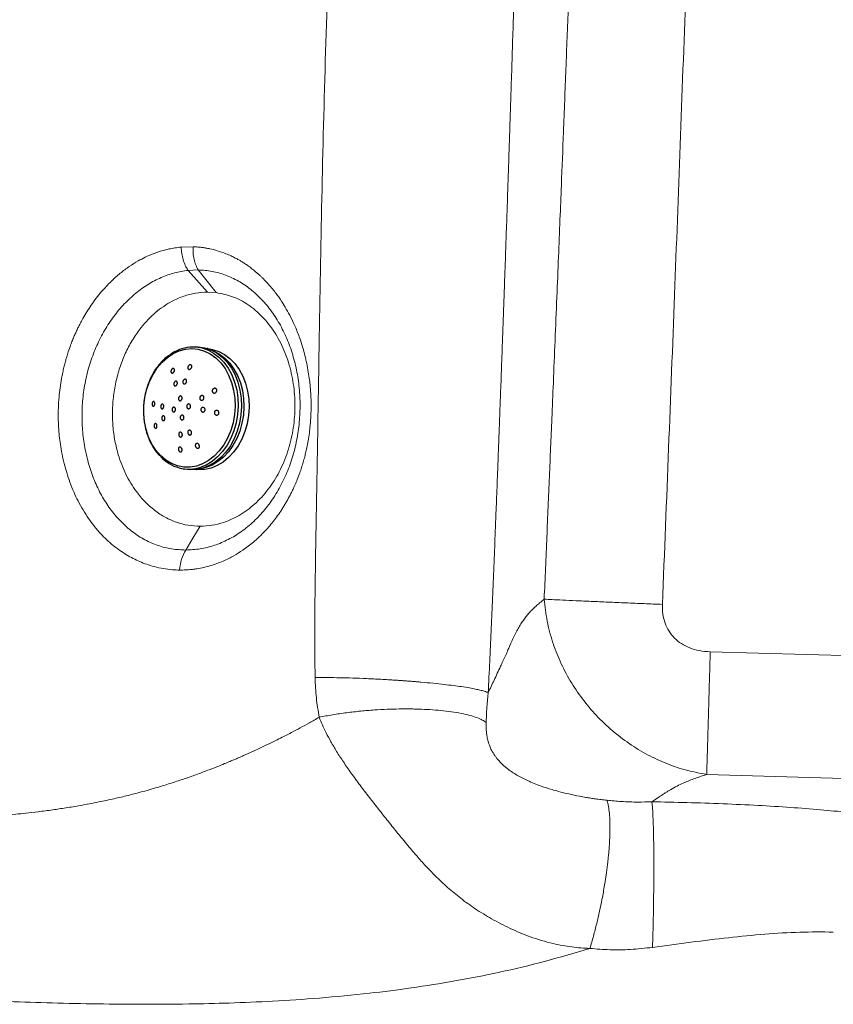
# Model space of a CAD drawing. Units: millimetres. Extents: x 0 to 420, y 0 to 297.
# Drawn here: x 103 to 120, y 77 to 97 of the extents above; entities that cross this region are included whole.
import ezdxf

# ---------------------------------------------------------------- set-up
doc = ezdxf.new("R2010")
doc.units = ezdxf.units.MM

msp = doc.modelspace()

# ---------------------------------------------------------------- linework, layer by layer
at = {"color": 7, "linetype": 'Continuous', "lineweight": 18}
for p, q in [((106.33307, 92.40708), (106.08562, 92.39957)), ((106.23003, 91.91529), (106.44211, 91.92425)), ((106.23003, 91.91529), (106.63641, 91.46206)), ((106.81539, 91.45099), (106.63641, 91.46206)), ((117.1229, 83.95822), (120.58556, 83.85891)), ((117.04937, 81.40095), (120.51203, 81.30186))]:
    msp.add_line(p, q, dxfattribs=at)
at = {"color": 7, "linetype": 'Continuous', "lineweight": 25}
for p, q in [((106.38287, 90.31844), (106.31903, 90.31671)), ((106.63895, 90.28362), (106.62877, 90.28452)), ((106.095, 87.78372), (106.15754, 87.77081)), ((106.40558, 87.76104), (106.41576, 87.76014))]:
    msp.add_line(p, q, dxfattribs=at)
at = {"color": 7, "linetype": 'Continuous', "lineweight": 18, "flags": 128}
for points in [[(106.81539, 91.45099), (106.62875, 91.68762), (106.44211, 91.92425)], [(106.18121, 86.08117), (106.33221, 86.32965), (106.4832, 86.57812)]]:
    msp.add_lwpolyline(points, dxfattribs=at)
at = {"color": 7, "linetype": 'Continuous', "lineweight": 25, "flags": 128}
for points in [[(107.20481, 89.24982), (107.21134, 89.0781), (107.19932, 88.90576), (107.16898, 88.73613), (107.12092, 88.57254), (107.05605, 88.41815), (106.97566, 88.27598), (106.8813, 88.14879), (106.77482, 88.03905), (106.65827, 87.94891), (106.53394, 87.88012), (106.40424, 87.83401), (106.2717, 87.81149), (106.13889, 87.81299), (106.00841, 87.83848), (105.88278, 87.88747), (105.76446, 87.959), (105.65575, 88.05169), (105.55877, 88.16372), (105.47539, 88.29292), (105.40725, 88.43677), (105.35568, 88.59247), (105.32167, 88.757), (105.30588, 88.92714), (105.30864, 89.09959), (105.32987, 89.27099), (105.36917, 89.43801), (105.42577, 89.59739), (105.49857, 89.74603), (105.58616, 89.88104), (105.68683, 89.99979), (105.79862, 90.09997), (105.91935, 90.17963), (106.04667, 90.23722), (106.17812, 90.27162), (106.31112, 90.28216), (106.44308, 90.26863), (106.57145, 90.2313), (106.69372, 90.17089), (106.80751, 90.08858), (106.91061, 89.98597), (107.00101, 89.86506), (107.07695, 89.7282), (107.13696, 89.57806), (107.17985, 89.41756), (107.20481, 89.24982)], [(106.38287, 90.31844), (106.44199, 90.31774), (106.57528, 90.299), (106.7045, 90.25675), (106.82726, 90.19177), (106.94126, 90.10528), (107.04437, 89.99889), (107.13469, 89.87459), (107.21052, 89.73467), (107.27045, 89.58176), (107.31338, 89.4187), (107.33849, 89.24853)], [(106.69955, 90.25884), (106.76369, 90.23479), (106.8848, 90.17069), (106.99727, 90.08535), (107.09901, 89.98039), (107.18812, 89.85774), (107.26294, 89.7197), (107.32207, 89.56883), (107.36442, 89.40795), (107.38919, 89.24006)], [(107.33849, 89.24853), (107.34531, 89.07442), (107.33374, 88.89961), (107.30396, 88.72736), (107.25656, 88.56087), (107.19239, 88.40325), (107.11267, 88.25744), (107.01888, 88.12615), (106.91276, 88.01182), (106.79629, 87.91659), (106.67163, 87.84223), (106.54112, 87.79012), (106.40719, 87.76124), (106.27232, 87.75613), (106.15754, 87.77081)], [(107.38919, 89.24006), (107.39593, 89.06827), (107.3845, 88.8958), (107.35513, 88.72585), (107.30836, 88.56159), (107.24505, 88.40608), (107.1664, 88.26222), (107.07386, 88.13268), (106.96915, 88.01988), (106.85424, 87.92592), (106.73126, 87.85256), (106.60249, 87.80115), (106.47976, 87.77391)]]:
    msp.add_lwpolyline(points, dxfattribs=at)
at = {"color": 8, "linetype": 'Continuous', "lineweight": 25, "flags": 128}
for points in [[(106.63895, 90.28362), (106.74257, 90.26707), (106.87006, 90.22538), (106.99118, 90.16128), (107.10365, 90.07595), (107.20539, 89.97098), (107.2945, 89.84833), (107.36931, 89.71029), (107.42845, 89.55942), (107.4708, 89.39854), (107.49557, 89.23065)], [(106.71321, 90.21912), (106.76087, 90.19077), (106.87421, 90.10478), (106.97674, 89.999), (107.06653, 89.87541), (107.14193, 89.7363), (107.20152, 89.58427), (107.2442, 89.42214), (107.26916, 89.25295)], [(107.49557, 89.23065), (107.50231, 89.05886), (107.49088, 88.88639), (107.46151, 88.71644), (107.41474, 88.55218), (107.35143, 88.39667), (107.27278, 88.25281), (107.18024, 88.12327), (107.07553, 88.01047), (106.96062, 87.91652), (106.83763, 87.84315), (106.70887, 87.79174), (106.57672, 87.76325), (106.44366, 87.7582), (106.41576, 87.76014)], [(107.26916, 89.25295), (107.27595, 89.07984), (107.26444, 88.90603), (107.23484, 88.73477), (107.1877, 88.56924), (107.12391, 88.41253), (107.04465, 88.26755), (106.95139, 88.13701), (106.84588, 88.02334), (106.73007, 87.92866), (106.60614, 87.85472), (106.49837, 87.80999)]]:
    msp.add_lwpolyline(points, dxfattribs=at)
at = {"color": 7, "linetype": 'Continuous', "lineweight": 25}
for centre, radius, start, end in [((106.3338, 89.51647), 0.79855, 61.632606, 127.601012), ((106.24901, 88.56581), 0.79589, 221.767931, 288.258985)]:
    msp.add_arc(centre, radius, start, end, dxfattribs=at)
at = {"color": 7, "linetype": 'Continuous', "lineweight": 18}
for points, knots in [([(112.49086, 83.10543), (112.50183, 83.32236), (112.52329, 83.74707), (112.55207, 84.38033), (112.57923, 85.01325), (112.60596, 85.66191), (112.62668, 86.17637), (112.64172, 86.55374), (112.65122, 86.79328), (112.6614, 87.0516), (112.67224, 87.3287), (112.68431, 87.63919), (112.69696, 87.96745), (112.70835, 88.26587), (112.71713, 88.49795), (112.72365, 88.67121), (112.73012, 88.84365), (112.73749, 89.04097), (112.74618, 89.27507), (112.75593, 89.53937), (112.76769, 89.86056), (112.78043, 90.2112), (112.79314, 90.56389), (112.8048, 90.88947), (112.81683, 91.22724), (112.82811, 91.54613), (112.83829, 91.83568), (112.84654, 92.07104), (112.85506, 92.31544), (112.86413, 92.57673), (112.87383, 92.85769), (112.8862, 93.21815), (112.901, 93.65283), (112.91815, 94.16153), (112.9351, 94.66932), (112.95254, 95.19762), (112.97126, 95.7713), (112.99118, 96.39013), (113.01157, 97.03251), (113.03162, 97.67331), (113.05136, 98.31252), (113.07138, 98.96906), (113.0924, 99.66634), (113.1125, 100.34169), (113.13092, 100.96901), (113.1475, 101.54083), (113.16423, 102.12454), (113.18079, 102.72519), (113.19678, 103.34477), (113.20598, 103.76152), (113.21078, 103.97863)], [0, 0, 0, 0, 0.03127313, 0.06123074, 0.09110618, 0.12228744, 0.15447127, 0.16504617, 0.17652098, 0.1888955, 0.20216901, 0.21634044, 0.23351168, 0.24933645, 0.25921932, 0.26685715, 0.27423031, 0.28399519, 0.29520718, 0.30786487, 0.32196659, 0.34135194, 0.35824089, 0.37263619, 0.38812486, 0.40676601, 0.41844975, 0.42972081, 0.44057933, 0.45356038, 0.46725782, 0.48094201, 0.50534485, 0.52970488, 0.55402214, 0.57829677, 0.60560345, 0.63644117, 0.66720659, 0.69789792, 0.72851394, 0.75905378, 0.79223853, 0.82871385, 0.85610624, 0.88239384, 0.91089794, 0.94000344, 0.96874402, 1, 1, 1, 1]), ([(114.40008, 103.97863), (114.38487, 103.54171), (114.35446, 102.66786), (114.30769, 101.35709), (114.26009, 100.04634), (114.21161, 98.73561), (114.16228, 97.42489), (114.11212, 96.11419), (114.0637, 94.86933), (114.02244, 93.82346), (113.98781, 92.95492), (113.95652, 92.17624), (113.92231, 91.3326), (113.88646, 90.45639), (113.85161, 89.61261), (113.8123, 88.66836), (113.76728, 87.59772), (113.7139, 86.34219), (113.67713, 85.49004), (113.65842, 85.05637)], [0, 0, 0, 0, 0.06926122, 0.13852279, 0.20778475, 0.27704714, 0.34630998, 0.41557329, 0.4848371, 0.54366772, 0.58138671, 0.62253944, 0.66712597, 0.71514637, 0.76146557, 0.80091176, 0.86486771, 0.93123042, 1, 1, 1, 1]), ([(116.82967, 103.91284), (116.79444, 102.88124), (116.72359, 100.80703), (116.6122, 97.67926), (116.49719, 94.54051), (116.37781, 91.37974), (116.25416, 88.18587), (116.16822, 86.03467), (116.12481, 84.94803)], [0, 0, 0, 0, 0.16317449, 0.32809021, 0.49474853, 0.65967285, 0.82808945, 1, 1, 1, 1]), ([(109.21018, 99.72519), (109.17331, 98.70529), (109.09959, 96.66611), (109.02, 93.60444), (108.97739, 91.22017), (108.951, 89.51367), (108.93389, 88.48507), (108.91533, 87.45709), (108.89691, 86.43035), (108.88072, 85.41043), (108.86962, 84.40623), (108.87626, 83.74671), (108.87954, 83.42148)], [0, 0, 0, 0, 0.18771015, 0.37530597, 0.56296304, 0.62608563, 0.68911287, 0.75213332, 0.81517512, 0.87800427, 0.9398402, 1, 1, 1, 1]), ([(106.08562, 92.39957), (106.04231, 92.39477), (105.95933, 92.38558), (105.82317, 92.36006), (105.67122, 92.32141), (105.50466, 92.26411), (105.34173, 92.19315), (105.17539, 92.10605), (105.00003, 91.99653), (104.81028, 91.8547), (104.61549, 91.68111), (104.40977, 91.46117), (104.21274, 91.20352), (104.07922, 90.98906), (104.00343, 90.85158), (103.96844, 90.78517), (103.93199, 90.71238), (103.8944, 90.63303), (103.85605, 90.5469), (103.81736, 90.45382), (103.7745, 90.34246), (103.73424, 90.22694), (103.70155, 90.12252), (103.67958, 90.04655), (103.66014, 89.97525), (103.6385, 89.88982), (103.61388, 89.78149), (103.57295, 89.57424), (103.53011, 89.25503), (103.51784, 88.91388), (103.52774, 88.64452), (103.54238, 88.46309), (103.56494, 88.28084), (103.59775, 88.08892), (103.64178, 87.8919), (103.69786, 87.69038), (103.76585, 87.48748), (103.84501, 87.29047), (103.93657, 87.09758), (104.03741, 86.91659), (104.14812, 86.74544), (104.27101, 86.57902), (104.39627, 86.43165), (104.53166, 86.29426), (104.6638, 86.17788), (104.80265, 86.07253), (104.94127, 85.9823), (105.08039, 85.90481), (105.2217, 85.83838), (105.36918, 85.78117), (105.53347, 85.73061), (105.71305, 85.69148), (105.89039, 85.66865), (106.00431, 85.66543), (106.05383, 85.66402)], [0, 0, 0, 0, 0.01626281, 0.03115939, 0.05125465, 0.07375379, 0.09483095, 0.11449183, 0.13951029, 0.16587789, 0.19414213, 0.22521148, 0.26238402, 0.29538015, 0.30231177, 0.30984719, 0.31798683, 0.32673127, 0.33608131, 0.34603798, 0.35660133, 0.37130007, 0.38197641, 0.38862874, 0.39439885, 0.40352791, 0.4142875, 0.42667673, 0.46479842, 0.50725654, 0.52519864, 0.54312556, 0.5603596, 0.57905113, 0.60060237, 0.62046469, 0.64198595, 0.66572698, 0.68598414, 0.70892072, 0.73177882, 0.75213675, 0.77719027, 0.79669629, 0.81805335, 0.8382889, 0.85803845, 0.87695894, 0.89553323, 0.91457486, 0.93455578, 0.95836367, 0.98189895, 1, 1, 1, 1]), ([(106.05384, 85.66402), (106.07461, 85.66402), (106.11618, 85.66403), (106.17865, 85.66626), (106.24116, 85.67017), (106.31146, 85.67669), (106.40524, 85.68857), (106.53196, 85.71118), (106.67906, 85.74792), (106.8257, 85.79591), (106.9578, 85.84873), (107.07517, 85.90366), (107.21322, 85.97696), (107.38722, 86.08501), (107.60777, 86.25269), (107.82866, 86.46302), (108.03288, 86.70378), (108.16611, 86.89498), (108.24864, 87.02914), (108.2895, 87.09914), (108.32882, 87.17018), (108.36658, 87.24221), (108.40278, 87.31516), (108.43523, 87.38433), (108.46999, 87.46244), (108.51198, 87.56299), (108.55659, 87.68091), (108.59803, 87.80301), (108.63243, 87.91515), (108.66223, 88.02342), (108.68973, 88.13517), (108.71633, 88.25811), (108.74314, 88.40569), (108.76467, 88.55727), (108.77876, 88.69131), (108.78845, 88.8149), (108.79491, 88.94118), (108.79752, 89.08326), (108.79561, 89.21949), (108.78886, 89.36807), (108.77689, 89.5149), (108.75746, 89.67872), (108.73216, 89.84189), (108.69835, 90.01333), (108.65819, 90.18107), (108.60986, 90.35168), (108.54286, 90.55252), (108.45651, 90.76698), (108.3564, 90.97392), (108.26224, 91.14202), (108.1823, 91.26883), (108.1126, 91.37032), (108.04651, 91.45993), (107.96744, 91.55898), (107.8909, 91.64634), (107.82271, 91.71795), (107.77351, 91.76682), (107.73127, 91.80676), (107.69639, 91.83843), (107.66914, 91.86234), (107.62563, 91.89957), (107.56477, 91.94879), (107.48515, 92.00773), (107.4116, 92.05782), (107.34625, 92.09898), (107.28167, 92.13697), (107.20988, 92.17616), (107.12068, 92.22025), (106.99619, 92.27431), (106.84879, 92.32586), (106.72566, 92.35715), (106.65217, 92.37199), (106.61968, 92.378), (106.58509, 92.38378), (106.54839, 92.38923), (106.49862, 92.39563), (106.44294, 92.40118), (106.38866, 92.40484), (106.35581, 92.40633), (106.34008, 92.40687), (106.33524, 92.40702), (106.33366, 92.40706), (106.33307, 92.40708)], [0, 0, 0, 0, 0.00744909, 0.01490643, 0.02236686, 0.0298254, 0.0400769, 0.05596994, 0.07536367, 0.093311, 0.10966897, 0.1244357, 0.13761875, 0.1626615, 0.19297638, 0.22857866, 0.26035778, 0.29176597, 0.29993511, 0.30807984, 0.31620038, 0.32429677, 0.33236886, 0.34041645, 0.34691892, 0.3575885, 0.37242598, 0.38373417, 0.39504442, 0.40635732, 0.41609444, 0.42810154, 0.44238055, 0.45892364, 0.47169908, 0.48070185, 0.49415693, 0.50761771, 0.52108372, 0.53291365, 0.55000119, 0.56317026, 0.58023395, 0.59756884, 0.61382373, 0.6305959, 0.64977195, 0.67679688, 0.70036114, 0.72045317, 0.73706918, 0.74797904, 0.76002499, 0.77320663, 0.78956623, 0.79861893, 0.80644667, 0.81305004, 0.81842957, 0.8225857, 0.8255188, 0.83818545, 0.84975857, 0.86024005, 0.86963094, 0.87724237, 0.88704947, 0.89905309, 0.91325446, 0.93649796, 0.95635994, 0.96019144, 0.964275, 0.96861049, 0.97319778, 0.97803672, 0.98722854, 0.99395211, 0.99820894, 0.99941265, 0.99978337, 1, 1, 1, 1]), ([(106.23003, 91.91529), (106.20997, 91.94869), (106.16944, 92.01618), (106.12532, 92.13712), (106.09474, 92.26655), (106.08864, 92.35552), (106.08562, 92.39957)], [0, 0, 0, 0, 0.2472146, 0.49964432, 0.75225728, 1, 1, 1, 1]), ([(106.33307, 92.40708), (106.3329, 92.36326), (106.33256, 92.27473), (106.35367, 92.14583), (106.38891, 92.02518), (106.42448, 91.95766), (106.44209, 91.92423)], [0, 0, 0, 0, 0.24750941, 0.499998, 0.75248756, 1, 1, 1, 1]), ([(106.18122, 86.08117), (106.08255, 86.08586), (105.88524, 86.09523), (105.59844, 86.17059), (105.32498, 86.28943), (105.06983, 86.45443), (104.8355, 86.6606), (104.62475, 86.90454), (104.44105, 87.18206), (104.28826, 87.48944), (104.16796, 87.82126), (104.08058, 88.17196), (104.02756, 88.53604), (104.01164, 88.90782), (104.03355, 89.28109), (104.09283, 89.64977), (104.18909, 90.00772), (104.32092, 90.34884), (104.48514, 90.66772), (104.67785, 90.95981), (104.89625, 91.22002), (105.13676, 91.44365), (105.39472, 91.6283), (105.6655, 91.77087), (105.94534, 91.87236), (106.13504, 91.90097), (106.23003, 91.91529)], [0, 0, 0, 0, 0.04197138, 0.08393606, 0.1258484, 0.16778161, 0.20975872, 0.25174714, 0.29365965, 0.33543995, 0.37715947, 0.41889214, 0.46060074, 0.50221689, 0.54379097, 0.58538105, 0.62691338, 0.66837871, 0.70984319, 0.75130264, 0.79268989, 0.8340463, 0.87551626, 0.9169905, 0.95843454, 1, 1, 1, 1]), ([(106.44209, 91.92423), (106.53846, 91.91759), (106.73147, 91.9043), (107.01236, 91.82334), (107.28149, 91.69916), (107.53462, 91.52876), (107.76783, 91.31519), (107.97764, 91.06233), (108.16025, 90.77414), (108.31252, 90.4553), (108.43174, 90.11078), (108.51566, 89.7466), (108.56264, 89.36958), (108.57091, 88.98652), (108.54047, 88.60418), (108.47137, 88.22903), (108.36473, 87.86742), (108.22184, 87.52567), (108.0456, 87.20921), (107.839, 86.92326), (107.60511, 86.67282), (107.34781, 86.46271), (107.07183, 86.29487), (106.78181, 86.17271), (106.48262, 86.09552), (106.28165, 86.08596), (106.18121, 86.08118)], [0, 0, 0, 0, 0.04147579, 0.08307299, 0.12465953, 0.16628113, 0.20799826, 0.24975426, 0.29146794, 0.33315673, 0.37489569, 0.41670634, 0.45850559, 0.50024513, 0.54195689, 0.58366171, 0.62534037, 0.66699083, 0.70864613, 0.75028396, 0.79187239, 0.83348325, 0.87515601, 0.91676529, 0.95840141, 1, 1, 1, 1]), ([(106.63641, 91.46206), (106.55267, 91.4579), (106.38571, 91.44961), (106.13697, 91.38347), (105.91474, 91.28682), (105.71992, 91.16847), (105.55241, 91.04087), (105.39587, 90.89354), (105.23603, 90.71083), (105.07857, 90.48753), (104.93233, 90.21896), (104.81427, 89.92855), (104.72715, 89.62092), (104.67135, 89.30309), (104.6479, 88.98244), (104.65818, 88.6661), (104.69988, 88.36003), (104.78195, 88.01972), (104.92344, 87.65448), (105.11865, 87.33073), (105.32654, 87.08406), (105.52955, 86.90404), (105.75097, 86.75945), (105.98663, 86.65527), (106.23172, 86.59051), (106.39941, 86.58225), (106.4832, 86.57812)], [0, 0, 0, 0, 0.042327501, 0.084395923, 0.126690506, 0.158725866, 0.190722428, 0.222380266, 0.253754869, 0.295327134, 0.336818271, 0.378466376, 0.420444195, 0.462509806, 0.504284534, 0.54549763, 0.58618958, 0.62638841, 0.686271467, 0.747755641, 0.789390041, 0.831692448, 0.874264536, 0.916226363, 0.958139155, 1, 1, 1, 1]), ([(106.4832, 86.57812), (106.56532, 86.5821), (106.73039, 86.59011), (106.97541, 86.65232), (107.2518, 86.76812), (107.54782, 86.96244), (107.84329, 87.25412), (108.08967, 87.6103), (108.27966, 88.01594), (108.40612, 88.45692), (108.46598, 88.91732), (108.45731, 89.38155), (108.38156, 89.83376), (108.24059, 90.25748), (108.03994, 90.63737), (107.78613, 90.95855), (107.48998, 91.2075), (107.16377, 91.38302), (106.93106, 91.42842), (106.81539, 91.45099)], [0, 0, 0, 0, 0.042171591, 0.084760871, 0.126888791, 0.189661834, 0.252196869, 0.314599744, 0.376863457, 0.438900355, 0.500847029, 0.562888501, 0.625129918, 0.687625663, 0.750384447, 0.813323972, 0.876185231, 0.93845559, 1, 1, 1, 1]), ([(106.18121, 86.08118), (106.14849, 86.02158), (106.08283, 85.90195), (106.06352, 85.74352), (106.05384, 85.66402)], [0, 0, 0, 0, 0.49825248, 1, 1, 1, 1]), ([(112.49077, 83.10544), (112.51109, 83.14827), (112.55253, 83.23561), (112.6159, 83.37049), (112.68174, 83.51139), (112.74273, 83.64235), (112.79911, 83.76424), (112.85076, 83.87762), (112.90722, 84.00366), (112.96331, 84.13278), (113.01974, 84.25619), (113.0737, 84.36621), (113.12961, 84.46937), (113.18629, 84.56255), (113.24447, 84.64812), (113.30191, 84.71984), (113.36186, 84.78996), (113.42384, 84.84974), (113.4915, 84.91551), (113.56778, 84.98234), (113.62628, 85.03012), (113.65842, 85.05637)], [0, 0, 0, 0, 0.06157744, 0.12554871, 0.19190844, 0.26065054, 0.30945696, 0.36160666, 0.41690376, 0.48186543, 0.53682728, 0.59274707, 0.64484101, 0.69681199, 0.74401237, 0.78847889, 0.82723998, 0.87015774, 0.90822964, 0.94956905, 1, 1, 1, 1]), ([(113.65842, 85.05637), (113.67546, 84.90399), (113.70894, 84.60472), (113.82559, 84.16949), (113.98658, 83.75135), (114.19469, 83.35282), (114.44878, 82.97371), (114.74299, 82.62596), (115.0712, 82.31198), (115.43039, 82.03737), (115.81261, 81.80493), (116.21502, 81.61879), (116.62964, 81.47804), (116.90945, 81.42663), (117.04937, 81.40092)], [0, 0, 0, 0, 0.08656326, 0.17000923, 0.25017403, 0.33381747, 0.41617749, 0.4991604, 0.58217475, 0.66462434, 0.74834421, 0.83145394, 0.91571462, 1, 1, 1, 1]), ([(113.65842, 85.05637), (113.71101, 85.05364), (113.81795, 85.04807), (114.04302, 85.03727), (114.3156, 85.02471), (114.63367, 85.01054), (114.98572, 84.99527), (115.3596, 84.97944), (115.74182, 84.96356), (115.99855, 84.95315), (116.12481, 84.94803)], [0, 0, 0, 0, 0.12020274, 0.2444258, 0.37148138, 0.50000193, 0.62852222, 0.75557702, 0.87979886, 1, 1, 1, 1]), ([(116.12481, 84.94803), (116.12551, 84.87946), (116.12687, 84.74629), (116.17596, 84.55597), (116.25837, 84.38634), (116.37462, 84.24055), (116.52187, 84.12174), (116.69799, 84.03287), (116.90141, 83.97385), (117.04688, 83.96358), (117.1229, 83.95822)], [0, 0, 0, 0, 0.12952482, 0.25153155, 0.36874718, 0.48446559, 0.60181594, 0.72435902, 0.85597127, 1, 1, 1, 1]), ([(117.04937, 81.40092), (117.05059, 81.44276), (117.05307, 81.52814), (117.05912, 81.73764), (117.06692, 82.00847), (117.07644, 82.33931), (117.08726, 82.71577), (117.09892, 83.12182), (117.11089, 83.53933), (117.11895, 83.82046), (117.1229, 83.95822)], [0, 0, 0, 0, 0.11918559, 0.24321834, 0.37070706, 0.49999699, 0.62928738, 0.75677739, 0.88081208, 1, 1, 1, 1]), ([(108.87953, 83.42148), (108.88538, 83.27888), (108.89696, 82.99698), (108.94301, 82.72698), (108.96577, 82.59357)], [0, 0, 0, 0, 0.50586358, 1, 1, 1, 1]), ([(108.87954, 83.42148), (108.95013, 83.42171), (109.09504, 83.42216), (109.33615, 83.41914), (109.59934, 83.413), (109.88266, 83.40314), (110.18042, 83.38951), (110.40819, 83.37653), (110.56055, 83.36675), (110.63719, 83.36161), (110.71358, 83.35626), (110.78959, 83.35071), (110.86508, 83.34496), (110.93993, 83.33902), (111.014, 83.33291), (111.15234, 83.32104), (111.34392, 83.30304), (111.57099, 83.27863), (111.76497, 83.25492), (111.94229, 83.2304), (112.09674, 83.20582), (112.22417, 83.18199), (112.32721, 83.15936), (112.40284, 83.13912), (112.45253, 83.1223), (112.47628, 83.11242), (112.48674, 83.10749), (112.48979, 83.10597), (112.49086, 83.10543)], [0, 0, 0, 0, 0.05439271, 0.11166457, 0.17164803, 0.23408274, 0.29861183, 0.36478603, 0.38153773, 0.3983507, 0.41521581, 0.43212376, 0.44906508, 0.4660302, 0.48300949, 0.49999323, 0.56234808, 0.62069144, 0.67470379, 0.7242163, 0.78315483, 0.83416945, 0.87757897, 0.92931189, 0.96624187, 0.98953694, 0.99633873, 1, 1, 1, 1]), ([(112.44883, 82.48547), (112.45031, 82.5302), (112.45289, 82.60864), (112.4582, 82.71217), (112.46388, 82.80482), (112.47067, 82.89756), (112.47965, 83.00125), (112.48706, 83.07084), (112.49075, 83.10544)], [0, 0, 0, 0, 0.22378549, 0.39240101, 0.50719611, 0.67329329, 0.83757753, 1, 1, 1, 1]), ([(108.96573, 82.59358), (108.89742, 82.55464), (108.76643, 82.47996), (108.57442, 82.37481), (108.39789, 82.28075), (108.23826, 82.19808), (108.08299, 82.11967), (107.92485, 82.04189), (107.75897, 81.96257), (107.62747, 81.90155), (107.53141, 81.85782), (107.46816, 81.82933), (107.40156, 81.79967), (107.33148, 81.76885), (107.25778, 81.73686), (107.18337, 81.70501), (107.09499, 81.66771), (106.97841, 81.61938), (106.82372, 81.55697), (106.65667, 81.4919), (106.49983, 81.43298), (106.36867, 81.38522), (106.25407, 81.34462), (106.14356, 81.30645), (106.02555, 81.26674), (105.89326, 81.22356), (105.74784, 81.17768), (105.58885, 81.12943), (105.41588, 81.07919), (105.2106, 81.02249), (104.96685, 80.95961), (104.67828, 80.8914), (104.34674, 80.82049), (104.01087, 80.75694), (103.69027, 80.70352), (103.39681, 80.65987), (103.11728, 80.62322), (102.85998, 80.59372), (102.62716, 80.57029), (102.41432, 80.55154), (102.20815, 80.53589), (102.03258, 80.52442), (101.87853, 80.51567), (101.72951, 80.50825), (101.54878, 80.50057), (101.34876, 80.49393), (101.15125, 80.48919), (100.98154, 80.48638), (100.83138, 80.48484), (100.58363, 80.48364), (100.22316, 80.48587), (99.77369, 80.49601), (99.3206, 80.51322), (98.88064, 80.53618), (98.43345, 80.56488), (98.05888, 80.59199), (97.75391, 80.61567), (97.50825, 80.63565), (97.27317, 80.65557), (97.0405, 80.67599), (96.79437, 80.69822), (96.55638, 80.72037), (96.32056, 80.7428), (96.07064, 80.76724), (95.78375, 80.79615), (95.46401, 80.82916), (95.16099, 80.86085), (94.85032, 80.89375), (94.55546, 80.92536), (94.2131, 80.96285), (93.84598, 81.0041), (93.45069, 81.05057), (93.07139, 81.09546), (92.72218, 81.13673), (92.39409, 81.17572), (92.0756, 81.2134), (91.75226, 81.25256), (91.39445, 81.29509), (91.03797, 81.33696), (90.73911, 81.37212), (90.52165, 81.39814), (90.36256, 81.41735), (90.20438, 81.43661), (90.04252, 81.45643), (89.84981, 81.48012), (89.6751, 81.50165), (89.53386, 81.51903), (89.45796, 81.52837), (89.40477, 81.53491), (89.36871, 81.53934), (89.3258, 81.5446), (89.17918, 81.56253), (88.91218, 81.59487), (88.56212, 81.63642), (88.16738, 81.6825), (87.78505, 81.72651), (87.40194, 81.77034), (87.02463, 81.81329), (86.65092, 81.85522), (86.27012, 81.89691), (85.98118, 81.92736), (85.75117, 81.95099), (85.5888, 81.96741), (85.42815, 81.98338), (85.26583, 81.99936), (85.11829, 82.0137), (84.97772, 82.02724), (84.85074, 82.03936), (84.71517, 82.05216), (84.57441, 82.06528), (84.42197, 82.07927), (84.26969, 82.093), (84.1241, 82.10591), (83.98931, 82.11767), (83.81726, 82.13247), (83.59179, 82.15143), (83.33841, 82.17208), (83.08149, 82.19213), (82.83629, 82.20999), (82.5787, 82.22724), (82.33615, 82.24195), (82.10603, 82.2545), (81.88503, 82.26548), (81.66783, 82.27594), (81.46125, 82.28593), (81.2683, 82.2955), (81.0795, 82.30537), (80.90787, 82.31496), (80.74071, 82.32472), (80.59399, 82.33317), (80.44825, 82.34079), (80.31785, 82.34632), (80.18642, 82.34998), (80.06156, 82.35113), (79.98013, 82.34924), (79.94127, 82.34834)], [0, 0, 0, 0, 0.00498208, 0.00955475, 0.0136997, 0.01739332, 0.02061486, 0.02432523, 0.02808257, 0.031685, 0.03299315, 0.03436607, 0.03580552, 0.03731345, 0.03889207, 0.04054386, 0.04207627, 0.04452517, 0.0479366, 0.05181653, 0.05495842, 0.057664, 0.05990764, 0.06199918, 0.06443006, 0.06710984, 0.07004659, 0.07324794, 0.07672091, 0.08047165, 0.08558652, 0.09132709, 0.09771562, 0.10535562, 0.11131958, 0.11678013, 0.12279869, 0.12793029, 0.13207157, 0.13663446, 0.14058073, 0.1443272, 0.1470744, 0.14974394, 0.15319468, 0.15783669, 0.16166912, 0.16498782, 0.16798537, 0.17066186, 0.17984929, 0.18968232, 0.19791849, 0.20755827, 0.21684627, 0.22584196, 0.23124911, 0.23633718, 0.24164634, 0.24645708, 0.25145446, 0.25768764, 0.26199909, 0.26685753, 0.27399161, 0.28073669, 0.28787876, 0.29418296, 0.30186609, 0.30855081, 0.31913518, 0.32996609, 0.34090732, 0.35260406, 0.36273117, 0.37258129, 0.38348328, 0.39367173, 0.40655082, 0.4172382, 0.42211687, 0.42738941, 0.43256869, 0.43745828, 0.44319866, 0.45154958, 0.4548765, 0.45744291, 0.45924917, 0.46029553, 0.46112745, 0.46364327, 0.47537101, 0.48902452, 0.50132281, 0.51916507, 0.53296676, 0.54705497, 0.56573113, 0.58092384, 0.59788787, 0.60575273, 0.61361782, 0.62133635, 0.62931508, 0.63776346, 0.64360838, 0.65078849, 0.65736675, 0.66476934, 0.67299624, 0.68170184, 0.6893935, 0.69683644, 0.70403059, 0.7182191, 0.73524233, 0.74825417, 0.7641765, 0.78023529, 0.79698583, 0.81165305, 0.8269106, 0.84344501, 0.85912599, 0.87395449, 0.88912129, 0.90554115, 0.91787747, 0.93352425, 0.94609074, 0.95982165, 0.97248427, 0.98686707, 1, 1, 1, 1]), ([(114.61258, 77.77127), (114.54996, 77.77431), (114.42302, 77.78048), (114.23249, 77.80158), (114.03947, 77.8318), (113.74422, 77.89313), (113.3723, 78.00536), (112.94643, 78.18352), (112.56759, 78.38182), (112.22499, 78.59197), (111.91858, 78.81038), (111.6412, 79.04145), (111.43524, 79.23604), (111.28644, 79.38756), (111.19001, 79.48947), (111.09438, 79.59417), (111.00431, 79.69579), (110.91154, 79.8031), (110.81203, 79.92068), (110.70838, 80.04575), (110.6066, 80.17053), (110.50731, 80.29365), (110.40572, 80.42068), (110.30464, 80.54806), (110.17333, 80.71453), (110.01085, 80.92231), (109.81779, 81.17463), (109.63686, 81.42068), (109.47322, 81.65599), (109.33167, 81.87442), (109.21163, 82.07693), (109.11284, 82.26199), (109.03134, 82.43225), (108.98712, 82.54097), (108.96573, 82.59358)], [0, 0, 0, 0, 0.02278239, 0.04618832, 0.07026192, 0.09505504, 0.15899458, 0.21855775, 0.27727649, 0.3321128, 0.38396715, 0.43376046, 0.48279566, 0.50149158, 0.52100377, 0.54003516, 0.55888564, 0.57548585, 0.59644444, 0.61952971, 0.6386547, 0.65831199, 0.67963322, 0.69975911, 0.71872993, 0.75767461, 0.795606, 0.83301852, 0.86726773, 0.89901452, 0.92798349, 0.95441635, 0.97794172, 1, 1, 1, 1]), ([(108.96577, 82.59357), (109.05747, 82.61138), (109.23937, 82.64672), (109.53198, 82.6891), (109.82512, 82.72233), (110.11067, 82.74577), (110.37954, 82.76029), (110.58929, 82.76607), (110.74381, 82.76741), (110.8499, 82.76704), (110.94878, 82.76555), (111.09182, 82.76177), (111.28058, 82.75291), (111.51014, 82.73456), (111.7299, 82.70832), (111.93329, 82.67413), (112.11133, 82.63298), (112.25735, 82.58657), (112.37167, 82.53758), (112.42357, 82.50253), (112.44883, 82.48547)], [0, 0, 0, 0, 0.07333079, 0.14545194, 0.21525067, 0.28171636, 0.34399526, 0.40141969, 0.42816328, 0.45352693, 0.47747786, 0.49999228, 0.55896552, 0.62065062, 0.68452961, 0.7499958, 0.81675614, 0.88083741, 0.94197417, 1, 1, 1, 1]), ([(114.96801, 80.86181), (114.92765, 80.86632), (114.84676, 80.87538), (114.73437, 80.89038), (114.62849, 80.90599), (114.51895, 80.92383), (114.36452, 80.95166), (114.17127, 80.99201), (113.98012, 81.03917), (113.78835, 81.0932), (113.61912, 81.14801), (113.44978, 81.21208), (113.278, 81.28598), (113.12481, 81.3644), (113.00465, 81.4393), (112.94841, 81.47827), (112.92134, 81.49808), (112.90808, 81.50805), (112.90153, 81.51306), (112.89826, 81.51556), (112.89664, 81.51682), (112.89583, 81.51744), (112.89542, 81.51776), (112.89522, 81.51791), (112.89512, 81.51799), (112.89506, 81.51803), (112.89504, 81.51805), (112.89503, 81.51806), (112.89502, 81.51807), (112.89502, 81.51807), (112.89502, 81.51807), (112.89011, 81.52186), (112.87886, 81.53067), (112.85995, 81.54591), (112.83705, 81.56507), (112.81053, 81.58833), (112.78104, 81.61567), (112.74915, 81.64725), (112.71552, 81.68321), (112.68068, 81.72391), (112.63263, 81.78605), (112.57795, 81.87046), (112.52517, 81.97967), (112.48863, 82.08621), (112.46603, 82.18606), (112.45402, 82.27661), (112.44729, 82.37701), (112.4482, 82.4438), (112.44877, 82.48546)], [0, 0, 0, 0, 0.03318935, 0.06651011, 0.09444362, 0.12354343, 0.16143089, 0.23079663, 0.2996476, 0.34322555, 0.41967979, 0.47267228, 0.52377503, 0.60936067, 0.65001717, 0.66969394, 0.67935304, 0.68413573, 0.68651512, 0.68770179, 0.68829437, 0.68859047, 0.68873847, 0.68881246, 0.68884945, 0.68886794, 0.68887719, 0.68888181, 0.68888412, 0.68888528, 0.68888586, 0.68888615, 0.69514718, 0.70330068, 0.71326957, 0.72495224, 0.73821946, 0.75263812, 0.76825088, 0.78484894, 0.8021978, 0.83889234, 0.87044532, 0.89743721, 0.92191063, 0.94442759, 0.96534344, 1, 1, 1, 1]), ([(115.90528, 80.83047), (115.91998, 80.84036), (115.95656, 80.86496), (116.00968, 80.90083), (116.06818, 80.94005), (116.12405, 80.97671), (116.18159, 81.01353), (116.23722, 81.04804), (116.31824, 81.09656), (116.42192, 81.15443), (116.545, 81.21504), (116.66155, 81.264), (116.77612, 81.30744), (116.90485, 81.35367), (116.99906, 81.38449), (117.04937, 81.40095)], [0, 0, 0, 0, 0.04882352, 0.12151075, 0.17704047, 0.24260894, 0.30327575, 0.36032748, 0.4153137, 0.54766306, 0.65573867, 0.73331999, 0.81579694, 0.90163648, 1, 1, 1, 1]), ([(114.96801, 80.86182), (114.97934, 80.82078), (115.00048, 80.74414), (115.01579, 80.62513), (115.02318, 80.53803), (115.0265, 80.48542), (115.02876, 80.43603), (115.03017, 80.39065), (115.0318, 80.3059), (115.0309, 80.17361), (115.02402, 80.01422), (115.01517, 79.88161), (115.00697, 79.78061), (114.99728, 79.67818), (114.98224, 79.53797), (114.95793, 79.34489), (114.91833, 79.08416), (114.86952, 78.81312), (114.81391, 78.54387), (114.75447, 78.2874), (114.68722, 78.02538), (114.63762, 77.85699), (114.61248, 77.77163)], [0, 0, 0, 0, 0.08017471, 0.14973199, 0.1741464, 0.19645587, 0.21658013, 0.23445207, 0.25001652, 0.31386476, 0.37706418, 0.40831026, 0.43925292, 0.46984938, 0.50005944, 0.56211528, 0.63414159, 0.71538092, 0.78166881, 0.85177768, 0.9248712, 1, 1, 1, 1]), ([(115.90528, 80.83052), (115.80881, 80.82769), (115.5925, 80.82134), (115.27805, 80.83281), (115.0668, 80.85257), (114.96801, 80.86182)], [0, 0, 0, 0, 0.299978, 0.67264168, 1, 1, 1, 1]), ([(115.90528, 80.83048), (115.90867, 80.80154), (115.91561, 80.74227), (115.92472, 80.60497), (115.93203, 80.44332), (115.93756, 80.26549), (115.94154, 80.08288), (115.94439, 79.88049), (115.94603, 79.66145), (115.94642, 79.42952), (115.94556, 79.1889), (115.9435, 78.94404), (115.93999, 78.67316), (115.93471, 78.38178), (115.92759, 78.0774), (115.92176, 77.88656), (115.91891, 77.79337)], [0, 0, 0, 0, 0.07613549, 0.15591524, 0.23887097, 0.30282555, 0.3679046, 0.4337555, 0.49999923, 0.56624299, 0.63209398, 0.69717318, 0.76112796, 0.84408402, 0.92386412, 1, 1, 1, 1]), ([(120.51203, 80.55233), (120.33643, 80.5723), (119.97781, 80.61309), (119.4044, 80.66633), (118.78309, 80.7147), (118.10415, 80.75675), (117.38284, 80.79047), (116.64322, 80.81571), (116.1485, 80.82561), (115.90528, 80.83047)], [0, 0, 0, 0, 0.11884661, 0.24271922, 0.37953421, 0.52520423, 0.68232255, 0.84381486, 1, 1, 1, 1]), ([(115.91891, 77.79337), (116.18634, 77.82971), (116.71455, 77.9015), (117.496, 77.99756), (118.25401, 78.07146), (118.9879, 78.1182), (119.45794, 78.11478), (119.69015, 78.11309)], [0, 0, 0, 0, 0.21069984, 0.41617115, 0.61597004, 0.8102737, 1, 1, 1, 1]), ([(80.35234, 77.53103), (80.39481, 77.52979), (80.48602, 77.52712), (80.63154, 77.52286), (80.75406, 77.51926), (80.8575, 77.51623), (80.93535, 77.51395), (81.01889, 77.51151), (81.0951, 77.50929), (81.16139, 77.50736), (81.21783, 77.50571), (81.26764, 77.50427), (81.30856, 77.50308), (81.3384, 77.50222), (81.35593, 77.50171), (81.37146, 77.50126), (81.3906, 77.50071), (81.41478, 77.50001), (81.43933, 77.49931), (81.49452, 77.49773), (81.58257, 77.49522), (81.71781, 77.4914), (81.87385, 77.48702), (82.00233, 77.48345), (82.08942, 77.48105), (82.13156, 77.47989), (82.17428, 77.47871), (82.21758, 77.47752), (82.26145, 77.47632), (82.30153, 77.47522), (82.37899, 77.47311), (82.50046, 77.46979), (82.6706, 77.46515), (82.854, 77.46016), (83.04996, 77.45483), (83.26501, 77.449), (83.50125, 77.44259), (83.71369, 77.43684), (83.89639, 77.43189), (84.04192, 77.42795), (84.18916, 77.42396), (84.32828, 77.42019), (84.45687, 77.4167), (84.57932, 77.41338), (84.70414, 77.40998), (84.98575, 77.40231), (85.44631, 77.38969), (86.1345, 77.3706), (86.88551, 77.34932), (87.69336, 77.32579), (88.55974, 77.29953), (89.48885, 77.26994), (90.41549, 77.23862), (91.32618, 77.2059), (92.20734, 77.17231), (93.13064, 77.13457), (94.09544, 77.09215), (95.10075, 77.04374), (96.14398, 76.98865), (97.21739, 76.92915), (98.31512, 76.86699), (99.42696, 76.80458), (100.47821, 76.74934), (101.45795, 76.70326), (102.3686, 76.66631), (103.28746, 76.63637), (104.23069, 76.61442), (105.21793, 76.60413), (106.1737, 76.60905), (107.10483, 76.63093), (108.01167, 76.66935), (108.98608, 76.7334), (109.95237, 76.82479), (110.89619, 76.94424), (111.80208, 77.0882), (112.73068, 77.27088), (113.67389, 77.49303), (114.29855, 77.67818), (114.61258, 77.77127)], [0, 0, 0, 0, 0.00758264, 0.01628539, 0.02610847, 0.02966841, 0.03500358, 0.04023491, 0.04487421, 0.04892141, 0.05237646, 0.05523933, 0.05808767, 0.05992486, 0.06075087, 0.06132997, 0.06279969, 0.06429406, 0.06581309, 0.06735677, 0.07454889, 0.08223233, 0.09272185, 0.10400726, 0.10665011, 0.10933307, 0.11205613, 0.1148193, 0.11762258, 0.12046596, 0.12250994, 0.13249916, 0.14384693, 0.15534187, 0.16795898, 0.18169706, 0.19655452, 0.21252984, 0.22078385, 0.22930729, 0.2381003, 0.24607192, 0.25265878, 0.2592449, 0.26583026, 0.27241489, 0.30294776, 0.33348447, 0.36403595, 0.3945975, 0.42514713, 0.45566462, 0.48613021, 0.51031715, 0.53445141, 0.55851753, 0.58250515, 0.60640558, 0.63022612, 0.65399392, 0.67770256, 0.70138578, 0.72472382, 0.74357505, 0.76211311, 0.78071566, 0.79971781, 0.81948187, 0.84033885, 0.85693535, 0.87466055, 0.89355146, 0.91348768, 0.93006011, 0.94708787, 0.96448505, 0.98214555, 1, 1, 1, 1]), ([(114.61248, 77.77163), (114.74997, 77.76017), (115.02912, 77.7369), (115.46771, 77.74296), (115.76476, 77.77618), (115.91891, 77.79342)], [0, 0, 0, 0, 0.318264476, 0.646208492, 1, 1, 1, 1])]:
    msp.add_open_spline(points, degree=3, knots=knots, dxfattribs=at)
at = {"color": 7, "linetype": 'Continuous', "lineweight": 25}
for points, knots in [([(105.83438, 90.14264), (105.81403, 90.12841), (105.75538, 90.08739), (105.66771, 90.00027), (105.57279, 89.88457), (105.4902, 89.75397), (105.42082, 89.61178), (105.36594, 89.4601), (105.32641, 89.30151), (105.30289, 89.13862), (105.29576, 88.97411), (105.30518, 88.81066), (105.331, 88.65093), (105.3729, 88.49762), (105.43009, 88.35302), (105.50235, 88.22052), (105.57404, 88.11624), (105.62581, 88.06335), (105.64457, 88.04419)], [0, 0, 0, 0, 0.03497172, 0.10079438, 0.16680146, 0.23293335, 0.29913953, 0.36538521, 0.43164925, 0.49792564, 0.56421685, 0.63052739, 0.69686164, 0.76322212, 0.82960312, 0.89598208, 0.9623205, 1, 1, 1, 1]), ([(105.93062, 89.86726), (105.93368, 89.86486), (105.93981, 89.86008), (105.94465, 89.84688), (105.94556, 89.83088), (105.942, 89.81333), (105.93443, 89.79676), (105.92402, 89.78338), (105.91225, 89.77458), (105.90043, 89.77091), (105.88961, 89.77243), (105.88073, 89.77904), (105.87474, 89.79038), (105.87257, 89.80555), (105.87478, 89.82286), (105.88124, 89.83999), (105.89095, 89.85455), (105.90248, 89.86485), (105.91436, 89.87006), (105.92395, 89.87028), (105.92885, 89.86806), (105.93062, 89.86726)], [0, 0, 0, 0, 0.05544015, 0.1108194, 0.16765079, 0.2249881, 0.28114136, 0.33498022, 0.3865362, 0.43685767, 0.48739594, 0.53943131, 0.5936791, 0.65001167, 0.70736855, 0.764091, 0.81874297, 0.87093088, 0.92144485, 0.97171991, 1, 1, 1, 1]), ([(106.29732, 89.93888), (106.3, 89.9354), (106.30536, 89.92845), (106.308, 89.91347), (106.30626, 89.8969), (106.29968, 89.87994), (106.28894, 89.86492), (106.27542, 89.85395), (106.26107, 89.8484), (106.24771, 89.84855), (106.23662, 89.85392), (106.22867, 89.86379), (106.22456, 89.87733), (106.2249, 89.89343), (106.23002, 89.91048), (106.2396, 89.92633), (106.25248, 89.93874), (106.26682, 89.94603), (106.28062, 89.94756), (106.29089, 89.94441), (106.29563, 89.94033), (106.29732, 89.93888)], [0, 0, 0, 0, 0.05328475, 0.106499644, 0.161480163, 0.218316758, 0.275653902, 0.331807302, 0.385646416, 0.437202539, 0.487523903, 0.538061795, 0.590096572, 0.644343698, 0.700675707, 0.758032309, 0.814754804, 0.869407021, 0.921595144, 0.972109102, 1, 1, 1, 1]), ([(106.0013, 89.58797), (106.00312, 89.58345), (106.00677, 89.57441), (106.00695, 89.55746), (106.00306, 89.54042), (105.99526, 89.52496), (105.98463, 89.51301), (105.97245, 89.50581), (105.96009, 89.50399), (105.9488, 89.50765), (105.93975, 89.51645), (105.93398, 89.52958), (105.93224, 89.54567), (105.93486, 89.56286), (105.94155, 89.57904), (105.95144, 89.59224), (105.96328, 89.60101), (105.97573, 89.60455), (105.98744, 89.60254), (105.99613, 89.59636), (105.99987, 89.59029), (106.0013, 89.58797)], [0, 0, 0, 0, 0.05504303, 0.1100828, 0.16511474, 0.21956134, 0.27308946, 0.32578802, 0.37810432, 0.43063033, 0.48386009, 0.5379992, 0.59287191, 0.64797016, 0.70266354, 0.75649827, 0.80941939, 0.86178249, 0.91417126, 0.96714325, 1, 1, 1, 1]), ([(106.18999, 89.6352), (106.19267, 89.63145), (106.19804, 89.62396), (106.20095, 89.60832), (106.19956, 89.59149), (106.19361, 89.57488), (106.18382, 89.56061), (106.17137, 89.55043), (106.15782, 89.54549), (106.14473, 89.54618), (106.1335, 89.55228), (106.12524, 89.56306), (106.12084, 89.57747), (106.12085, 89.59403), (106.12542, 89.61093), (106.13412, 89.62614), (106.14591, 89.63774), (106.15931, 89.6444), (106.17267, 89.64541), (106.18314, 89.64169), (106.18812, 89.63697), (106.18999, 89.6352)], [0, 0, 0, 0, 0.05380319, 0.10757882, 0.1620219, 0.21704864, 0.27206978, 0.32648792, 0.37998331, 0.43265972, 0.48497364, 0.53751756, 0.59077822, 0.64494868, 0.69983978, 0.75493473, 0.80960418, 0.86340554, 0.91629944, 0.96865335, 1, 1, 1, 1]), ([(106.8213, 89.43796), (106.82385, 89.43361), (106.82897, 89.42492), (106.8307, 89.40893), (106.82769, 89.39284), (106.81983, 89.37784), (106.8077, 89.36548), (106.79227, 89.35734), (106.77527, 89.3548), (106.75899, 89.35847), (106.74572, 89.36778), (106.737, 89.38117), (106.73342, 89.3968), (106.73496, 89.41306), (106.74137, 89.42856), (106.75226, 89.44188), (106.7668, 89.45148), (106.78356, 89.45585), (106.80027, 89.45403), (106.81329, 89.44732), (106.81908, 89.44056), (106.8213, 89.43796)], [0, 0, 0, 0, 0.05021876, 0.10044352, 0.15071791, 0.20238732, 0.25630603, 0.31246663, 0.36987892, 0.42686937, 0.48189199, 0.53439273, 0.58503083, 0.63519112, 0.68632821, 0.73948675, 0.7949688, 0.85212488, 0.9094576, 0.96525568, 1, 1, 1, 1]), ([(105.48512, 89.15738), (105.48741, 89.16182), (105.49197, 89.17071), (105.50116, 89.17859), (105.51098, 89.18139), (105.52067, 89.17818), (105.52885, 89.1691), (105.53438, 89.15533), (105.53658, 89.13894), (105.53547, 89.12212), (105.53142, 89.10658), (105.52491, 89.09361), (105.51647, 89.08435), (105.50682, 89.07993), (105.49697, 89.08127), (105.4882, 89.08863), (105.48179, 89.10115), (105.47855, 89.11699), (105.4787, 89.13386), (105.48135, 89.14767), (105.48413, 89.15483), (105.48512, 89.15738)], [0, 0, 0, 0, 0.05351701, 0.10696172, 0.16222886, 0.21929297, 0.27668474, 0.33268438, 0.38624141, 0.43752891, 0.48770798, 0.53827455, 0.59049368, 0.64501663, 0.70160897, 0.75908795, 0.81572227, 0.87011602, 0.92201015, 0.97233023, 1, 1, 1, 1]), ([(106.08651, 89.29089), (106.09005, 89.28813), (106.09712, 89.2826), (106.10382, 89.26874), (106.10659, 89.25261), (106.10492, 89.23555), (106.09903, 89.21962), (106.08958, 89.2066), (106.07766, 89.19799), (106.06462, 89.19472), (106.05192, 89.19715), (106.04099, 89.20499), (106.03304, 89.21738), (106.02897, 89.23295), (106.02926, 89.24994), (106.03388, 89.26642), (106.04232, 89.28052), (106.05362, 89.29066), (106.06643, 89.29561), (106.07786, 89.29523), (106.08411, 89.2921), (106.08651, 89.29089)], [0, 0, 0, 0, 0.05370725, 0.10741125, 0.16119254, 0.21504015, 0.26888439, 0.322657, 0.37632136, 0.42988849, 0.48341186, 0.53696376, 0.59060394, 0.64435381, 0.69818703, 0.75204049, 0.80584183, 0.85954149, 0.91313481, 0.96666392, 1, 1, 1, 1]), ([(106.54615, 89.29524), (106.54964, 89.29165), (106.55662, 89.28446), (106.56203, 89.26916), (106.56279, 89.25261), (106.5586, 89.23622), (106.54995, 89.22178), (106.53763, 89.21082), (106.52292, 89.20472), (106.5075, 89.20435), (106.49328, 89.20984), (106.48199, 89.22045), (106.4749, 89.2348), (106.47263, 89.25117), (106.47531, 89.26781), (106.48263, 89.28303), (106.49391, 89.29523), (106.50806, 89.30297), (106.52341, 89.30512), (106.53665, 89.30203), (106.54348, 89.29715), (106.54615, 89.29524)], [0, 0, 0, 0, 0.05260513, 0.10522782, 0.15749928, 0.20986571, 0.26289179, 0.3168663, 0.3716801, 0.42685032, 0.48171688, 0.53575122, 0.58881211, 0.64119587, 0.69347644, 0.74625275, 0.79991538, 0.85449189, 0.90961448, 0.96465268, 1, 1, 1, 1]), ([(105.71162, 89.11763), (105.71424, 89.11404), (105.71948, 89.10687), (105.72363, 89.09138), (105.72432, 89.0746), (105.72135, 89.05807), (105.71516, 89.04363), (105.70636, 89.0327), (105.69584, 89.02651), (105.68471, 89.02592), (105.67428, 89.03116), (105.66585, 89.04168), (105.66045, 89.05616), (105.65864, 89.07278), (105.6605, 89.08959), (105.66574, 89.10485), (105.6738, 89.11701), (105.68389, 89.1248), (105.69494, 89.12714), (105.70458, 89.12429), (105.70962, 89.11952), (105.71162, 89.11763)], [0, 0, 0, 0, 0.0535607, 0.10715008, 0.16005939, 0.2123801, 0.26470677, 0.31761724, 0.37144752, 0.42615489, 0.48131159, 0.53626752, 0.59044811, 0.64363798, 0.69607601, 0.74832077, 0.80099409, 0.85453092, 0.90900766, 0.96409528, 1, 1, 1, 1]), ([(105.95851, 89.04619), (105.96092, 89.04177), (105.96574, 89.03294), (105.96831, 89.01623), (105.96695, 88.99927), (105.96155, 88.98362), (105.95278, 88.97111), (105.94158, 88.96313), (105.92922, 88.96061), (105.9171, 88.96385), (105.9066, 88.97249), (105.89893, 88.98554), (105.89492, 89.00149), (105.89503, 89.01855), (105.89922, 89.03481), (105.90703, 89.04847), (105.91759, 89.05799), (105.92975, 89.06229), (105.94206, 89.06079), (105.95195, 89.05477), (105.95668, 89.04858), (105.95851, 89.04619)], [0, 0, 0, 0, 0.05352238, 0.10704654, 0.16053833, 0.21406754, 0.26770367, 0.32146991, 0.37533278, 0.42921613, 0.48303431, 0.53673022, 0.5903008, 0.64379817, 0.69730624, 0.75090397, 0.80463116, 0.85847112, 0.91235764, 0.96620378, 1, 1, 1, 1]), ([(106.27355, 89.11236), (106.27615, 89.10787), (106.28135, 89.09888), (106.28382, 89.08209), (106.28189, 89.06519), (106.27545, 89.04972), (106.26531, 89.03751), (106.25257, 89.02989), (106.23866, 89.02776), (106.22515, 89.03137), (106.21359, 89.04034), (106.20529, 89.05362), (106.20118, 89.0697), (106.20172, 89.08675), (106.20681, 89.10287), (106.2159, 89.11626), (106.22796, 89.12543), (106.24168, 89.12935), (106.25544, 89.12747), (106.2664, 89.12114), (106.27156, 89.1148), (106.27355, 89.11236)], [0, 0, 0, 0, 0.05355562, 0.10711394, 0.16061566, 0.21411809, 0.26770265, 0.32141487, 0.3752446, 0.42913012, 0.48298498, 0.53673615, 0.59035643, 0.6438762, 0.69736948, 0.75092148, 0.80459181, 0.8583888, 0.91226546, 0.96613946, 1, 1, 1, 1]), ([(106.57421, 89.04328), (106.57727, 89.0389), (106.58338, 89.03015), (106.58695, 89.01351), (106.5857, 88.99666), (106.57956, 88.98117), (106.56932, 88.96868), (106.55597, 88.96049), (106.54086, 88.95758), (106.52565, 88.96047), (106.5122, 88.96898), (106.50219, 88.9821), (106.49681, 88.99816), (106.49653, 89.01519), (106.5012, 89.0313), (106.51026, 89.04488), (106.52276, 89.05453), (106.5375, 89.05918), (106.55282, 89.05806), (106.56554, 89.05217), (106.57176, 89.04579), (106.57421, 89.04328)], [0, 0, 0, 0, 0.05320213, 0.10643189, 0.15903183, 0.21122954, 0.26367073, 0.31688779, 0.37109084, 0.42607276, 0.48127264, 0.53601353, 0.58982535, 0.64267007, 0.69493765, 0.74724668, 0.80018172, 0.8540692, 0.9088432, 0.9640467, 1, 1, 1, 1]), ([(106.85097, 88.98838), (106.85543, 88.985), (106.86435, 88.97824), (106.87271, 88.96287), (106.8758, 88.946), (106.87336, 88.92943), (106.86608, 88.9149), (106.85473, 88.90351), (106.84017, 88.89636), (106.82368, 88.89447), (106.80705, 88.89853), (106.79255, 88.90841), (106.78227, 88.9228), (106.77746, 88.93955), (106.77826, 88.95644), (106.78413, 88.97174), (106.79431, 88.98421), (106.80799, 88.99279), (106.82401, 88.99632), (106.83905, 88.99457), (106.84753, 88.99017), (106.85097, 88.98838)], [0, 0, 0, 0, 0.05477976, 0.10963557, 0.16255692, 0.21334771, 0.26335725, 0.31414273, 0.36689396, 0.42206152, 0.47911815, 0.53661882, 0.59279316, 0.64650114, 0.69784597, 0.74797326, 0.79840718, 0.85046312, 0.9048526, 0.96139915, 1, 1, 1, 1]), ([(105.73843, 88.86535), (105.74074, 88.86101), (105.74536, 88.85233), (105.74834, 88.83588), (105.7479, 88.81912), (105.74386, 88.80345), (105.73661, 88.79063), (105.72687, 88.78217), (105.71569, 88.7792), (105.70443, 88.78221), (105.6945, 88.79079), (105.68704, 88.80378), (105.6828, 88.81956), (105.68214, 88.83641), (105.68509, 88.8526), (105.69138, 88.86648), (105.70045, 88.87645), (105.71133, 88.88122), (105.72269, 88.88003), (105.73205, 88.87406), (105.73665, 88.86777), (105.73843, 88.86535)], [0, 0, 0, 0, 0.0522705, 0.10454473, 0.15681351, 0.20964451, 0.26340663, 0.31808689, 0.37327186, 0.42830089, 0.48256625, 0.53581355, 0.58825725, 0.64045582, 0.69305202, 0.74651313, 0.80094806, 0.85604774, 0.91119388, 0.96573154, 1, 1, 1, 1]), ([(106.12193, 88.89022), (106.12576, 88.88735), (106.1334, 88.8816), (106.14132, 88.86746), (106.14541, 88.8511), (106.14503, 88.83391), (106.14026, 88.81795), (106.13163, 88.80503), (106.12014, 88.79661), (106.1071, 88.79362), (106.09398, 88.79637), (106.08223, 88.80454), (106.07316, 88.81723), (106.06779, 88.83303), (106.06676, 88.85019), (106.0702, 88.86674), (106.07771, 88.88078), (106.08844, 88.89074), (106.10113, 88.89543), (106.11279, 88.89478), (106.1194, 88.89148), (106.12193, 88.89022)], [0, 0, 0, 0, 0.05372068, 0.10743691, 0.16125844, 0.21516776, 0.26906825, 0.32286664, 0.37651469, 0.43003065, 0.48349075, 0.53699521, 0.59062461, 0.64440509, 0.69829683, 0.75221094, 0.8060484, 0.85974405, 0.91329542, 0.9667632, 1, 1, 1, 1]), ([(105.53028, 88.70765), (105.53293, 88.7112), (105.53821, 88.7183), (105.54851, 88.72185), (105.55903, 88.71941), (105.56859, 88.71097), (105.57592, 88.69814), (105.58042, 88.68269), (105.58186, 88.66625), (105.58019, 88.65022), (105.57546, 88.63604), (105.56794, 88.62533), (105.5583, 88.61972), (105.54775, 88.62029), (105.53776, 88.62701), (105.52967, 88.6387), (105.52427, 88.65353), (105.52187, 88.66982), (105.52259, 88.68606), (105.52575, 88.69899), (105.52903, 88.70527), (105.53028, 88.70765)], [0, 0, 0, 0, 0.0574618, 0.11492851, 0.17199663, 0.22705466, 0.27953467, 0.33011202, 0.3802015, 0.43128612, 0.48443141, 0.53994883, 0.59718011, 0.65459724, 0.71044806, 0.76373006, 0.814738, 0.86476122, 0.91536928, 0.96782362, 1, 1, 1, 1]), ([(106.05557, 88.44709), (106.05187, 88.45067), (106.04447, 88.45781), (106.0371, 88.47333), (106.03353, 88.49039), (106.03446, 88.50761), (106.03983, 88.52277), (106.049, 88.53401), (106.06077, 88.54002), (106.0737, 88.54028), (106.08637, 88.53497), (106.09749, 88.52473), (106.10594, 88.51057), (106.11075, 88.49389), (106.11124, 88.4765), (106.10723, 88.46048), (106.09914, 88.44785), (106.08803, 88.44011), (106.07533, 88.4381), (106.06408, 88.44108), (106.05788, 88.44546), (106.05557, 88.44709)], [0, 0, 0, 0, 0.05368451, 0.10733791, 0.16175285, 0.21689302, 0.27212204, 0.32674804, 0.38035624, 0.43300398, 0.48516664, 0.5375038, 0.59058769, 0.64468609, 0.69964592, 0.75492643, 0.80981634, 0.86377081, 0.91668237, 0.9689164, 1, 1, 1, 1]), ([(106.29352, 88.49266), (106.29013, 88.4894), (106.28334, 88.48287), (106.27008, 88.47936), (106.25634, 88.48112), (106.24325, 88.48836), (106.23227, 88.50033), (106.22468, 88.51589), (106.22151, 88.53331), (106.22322, 88.55046), (106.22959, 88.5652), (106.23973, 88.57584), (106.25236, 88.58131), (106.26609, 88.58122), (106.27954, 88.57563), (106.29131, 88.56503), (106.30007, 88.55043), (106.30472, 88.53336), (106.3045, 88.51595), (106.30023, 88.50191), (106.29539, 88.49524), (106.29352, 88.49266)], [0, 0, 0, 0, 0.05219479, 0.10439332, 0.15659101, 0.20939054, 0.26317524, 0.31791928, 0.37317605, 0.42825042, 0.48251837, 0.53573219, 0.58812493, 0.64027332, 0.69283434, 0.74628699, 0.80074812, 0.8559057, 0.91112032, 0.96570235, 1, 1, 1, 1]), ([(106.02943, 88.18689), (106.02968, 88.1926), (106.03018, 88.20404), (106.03673, 88.21787), (106.04666, 88.22685), (106.05886, 88.22994), (106.07162, 88.22732), (106.08373, 88.21964), (106.09421, 88.20769), (106.10209, 88.19235), (106.10634, 88.17498), (106.10613, 88.15751), (106.1012, 88.14233), (106.09218, 88.13166), (106.08049, 88.12674), (106.06776, 88.12768), (106.05534, 88.13388), (106.04424, 88.14461), (106.03548, 88.159), (106.03053, 88.17382), (106.02974, 88.18318), (106.02943, 88.18689)], [0, 0, 0, 0, 0.05678229, 0.11361983, 0.16884062, 0.22141717, 0.27197988, 0.32196099, 0.37289025, 0.42589068, 0.48133202, 0.53859734, 0.59615429, 0.65218592, 0.70559759, 0.75662636, 0.80656406, 0.85702253, 0.90932106, 0.96408419, 1, 1, 1, 1]), ([(106.46177, 88.27323), (106.46395, 88.2675), (106.46831, 88.25603), (106.46837, 88.23805), (106.46345, 88.22245), (106.45406, 88.211), (106.44179, 88.20473), (106.42798, 88.20382), (106.41382, 88.20818), (106.40052, 88.21761), (106.38953, 88.23154), (106.38242, 88.24865), (106.38042, 88.26681), (106.38387, 88.28343), (106.39206, 88.29631), (106.4036, 88.30421), (106.41707, 88.30676), (106.43125, 88.30401), (106.4449, 88.29606), (106.45538, 88.2851), (106.45996, 88.27659), (106.46177, 88.27323)], [0, 0, 0, 0, 0.05687162, 0.11379656, 0.16913959, 0.22179937, 0.27236295, 0.32228779, 0.37315429, 0.42612099, 0.48156106, 0.53883389, 0.59638613, 0.65241433, 0.70585629, 0.7569501, 0.80694652, 0.85741023, 0.90964212, 0.96429381, 1, 1, 1, 1])]:
    msp.add_open_spline(points, degree=3, knots=knots, dxfattribs=at)

doc.saveas('drawing.dxf')
